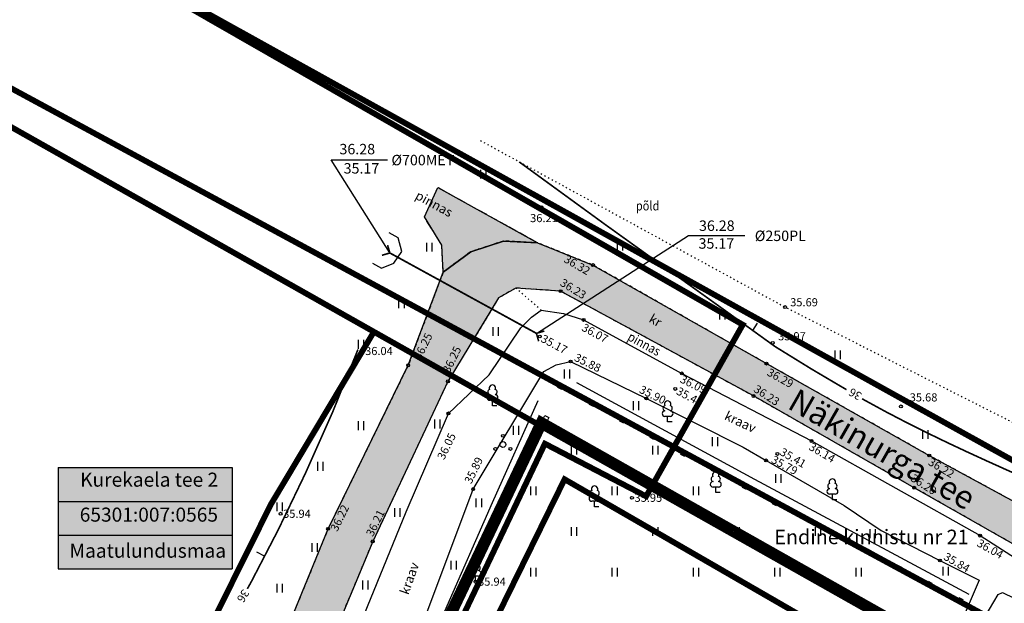
# Model space of a CAD drawing. Units: metres. Extents: x 504824 to 562900, y 6579398 to 6583825.
# Drawn here: x 553831 to 553916, y 6582704 to 6582754 of the extents above; entities that cross this region are included whole.
import ezdxf
from ezdxf.enums import TextEntityAlignment as Align

# ---------------------------------------------------------------- set-up
doc = ezdxf.new("R2010")
doc.units = ezdxf.units.M
doc.header["$LTSCALE"] = 0.5
for name, pattern in [('AIAVUND', [0.2, 0.1, 0.1]), ('AUDIT_D_101122131202-0', [0]), ('CENTER', [50.8, 31.75, -6.35, 6.35, -6.35]), ('DASHDOT2', [12.7, 6.35, -3.175, 0, -3.175]), ('ISOPOHI', [0.2, 0.1, 0.1]), ('KATASTRIPIIR', [0.02, 0.01, 0.01]), ('KOLVIK', [1.25, 0.25, -1]), ('KRAAVIPERV', [0.02, 0.01, 0.01]), ('KRUUSKILL', [2, 1, -1]), ('PINNASTEE', [4, 3, -1]), ('TRUUP', [3.5, 2.5, -1]), ('VIITJOON', [0.2, 0.1, 0.1])]:
    doc.linetypes.add(name, pattern=pattern)
for name, color, linetype in [('AED', 7, 'Continuous'), ('Endised kinnistu piirid', 4, 'Continuous'), ('haljastus', 7, 'Continuous'), ('HORISONTAAL', 8, 'Continuous'), ('Kontakt_Tn nimi', 7, 'Continuous'), ('KORGUS', 7, 'Continuous'), ('Olev tee', 253, 'Continuous'), ('PIIR', 24, 'Continuous'), ('PL_DP_det.kast', 7, 'AUDIT_D_101122131202-0'), ('Planeeringu ala', 84, 'Continuous'), ('PUU', 7, 'Continuous'), ('TEE', 7, 'Continuous'), ('TRUUP', 7, 'Continuous'), ('VEEKOGU', 7, 'Continuous')]:
    doc.layers.add(name, color=color, linetype=linetype)
doc.layers.add('Kinnistu aadress', color=28, linetype='Continuous', lineweight=0)
doc.layers.add('Kontakt_Detailplaneeringud', color=7, linetype='Continuous', true_color=0xf66409)
doc.styles.add('ARIAL', font='arial.ttf')
doc.styles.add('italic', font='italic.shx')
doc.styles.add('romans', font='romans.shx')
doc.styles.add('Style-INTL_ENGINEERING', font='INTL_ENGINEERING.shx')
doc.linetypes.add('HEKK', pattern='A,0,[133,geodeet.shx,S=0.5,R=0,X=0,Y=0],-2.5,[133,geodeet.shx,S=0.25,R=0,X=0.25,Y=0],-2.5', length=5)

# ---------------------------------------------------------------- blocks, each defined once
blk = doc.blocks.new('RING02')
at = {"color": 0, "linetype": 'Continuous', "lineweight": -3}
blk.add_circle((0, 0), 0.25, dxfattribs=at)
blk = doc.blocks.new('PQQSAS')
at = {"color": 0, "linetype": 'Continuous'}
for centre, radius in [((0, 1.5), 0.25), ((0, 0), 0.5), ((-1.3, -0.75), 0.25), ((1.3, -0.75), 0.25)]:
    blk.add_circle(centre, radius, dxfattribs=at)
blk = doc.blocks.new('LEHTP1')
at = {"color": 0, "linetype": 'Continuous'}
for p, q in [((0.48, 0.95), (-0.48, 0.95)), ((0, 0), (0, 0.95)), ((0.76, 0), (0, 0))]:
    blk.add_line(p, q, dxfattribs=at)
for centre, radius, start, end in [((0, 3.04), 0.554, 332.5799, 207.4201), ((-0.47, 1.42), 0.475, 90.0016, 269.3953), ((-0.34, 2.35), 0.465, 109.0217, 253.1415), ((0.34, 2.35), 0.465, 286.8508, 70.9859), ((0.47, 1.42), 0.475, 270.6047, 89.9984)]:
    blk.add_arc(centre, radius, start, end, dxfattribs=at)
blk = doc.blocks.new('hein')
at = {"color": 0, "linetype": 'Continuous'}
for p, q in [((-0.46, 0.76), (-0.46, -0.76)), ((0.46, 0.76), (0.46, -0.76))]:
    blk.add_line(p, q, dxfattribs=at)
blk = doc.blocks.new('TORVAL')
at = {"color": 0, "linetype": 'Continuous', "const_width": 0.28}
blk.add_lwpolyline([(-1, -1), (0, 0), (-1, 1)], dxfattribs=at)
blk = doc.blocks.new('ISOJ')
at = {"color": 0, "linetype": 'Continuous'}
blk.add_line((0, 0), (0, 1.5), dxfattribs=at)

msp = doc.modelspace()

# ---------------------------------------------------------------- hatches: boundary and pattern name
at = {"layer": 'Olev tee'}
h = msp.add_hatch(color=256, dxfattribs=at)
h.dxf.hatch_style = 1
h.paths.add_polyline_path([(553867.43, 6582739.51), (553876.028, 6582734.746), (553873.085, 6582734.897), (553870.285, 6582733.975), (553867.91, 6582732.23), (553867.784, 6582734.539), (553866.284, 6582736.979)])
msp.add_hatch(color=256, dxfattribs=at).paths.add_polyline_path([(553845.365, 6582679.995), (553852.243, 6582696.018), (553857.99, 6582710.107), (553864.89, 6582724.192), (553867.91, 6582732.23), (553870.285, 6582733.975), (553873.085, 6582734.897), (553876.028, 6582734.746), (553880.802, 6582732.824), (553895.734, 6582724.341), (553909.751, 6582716.423), (553920.471, 6582710.588), (553930.742, 6582704.998), (553947.461, 6582695.196), (553967.456, 6582685.103), (553979.595, 6582679.353), (553978.85, 6582676.67), (553975.148, 6582678.231), (553964.76, 6582682.61), (553952.1, 6582688.66), (553945.901, 6582692.188), (553927.715, 6582702.61), (553919.67, 6582707.26), (553908.46, 6582713.65), (553894.62, 6582721.55), (553878.01, 6582730.58), (553874.15, 6582730.85), (553872.676, 6582729.994), (553868.314, 6582722.811), (553861.842, 6582709.03), (553855.983, 6582694.972), (553854.669, 6582692.401), (553855.111, 6582691.24), (553861.649, 6582687.667), (553859.862, 6582683.904), (553853.055, 6582687.075), (553851.938, 6582687.059), (553847.726, 6582678.823)])
at = {"layer": 'PL_DP_det.kast'}
msp.add_hatch(color=255, dxfattribs=at).paths.add_polyline_path([(553834.76, 6582715.385), (553849.731, 6582715.385), (553849.731, 6582706.659), (553834.76, 6582706.659)])

# ---------------------------------------------------------------- linework, layer by layer
at = {"layer": 'AED', "linetype": 'AIAVUND', "flags": 128}
for points in [[(553877.786, 6582722.289), (553877.964, 6582722.625), (553878.3, 6582722.447), (553878.122, 6582722.111)], [(553880.501, 6582720.822), (553880.679, 6582721.158), (553881.015, 6582720.98), (553880.837, 6582720.644)], [(553876.493, 6582719.522), (553876.654, 6582719.867), (553876.999, 6582719.706), (553876.838, 6582719.361)], [(553883.113, 6582719.375), (553883.291, 6582719.711), (553883.627, 6582719.533), (553883.449, 6582719.197)], [(553885.713, 6582717.98), (553885.891, 6582718.316), (553886.227, 6582718.138), (553886.049, 6582717.802)], [(553875.205, 6582716.802), (553875.366, 6582717.147), (553875.711, 6582716.986), (553875.55, 6582716.641)], [(553888.374, 6582716.505), (553888.552, 6582716.841), (553888.888, 6582716.663), (553888.71, 6582716.327)], [(553891.006, 6582715.125), (553891.184, 6582715.461), (553891.52, 6582715.283), (553891.342, 6582714.947)], [(553873.931, 6582714.111), (553874.092, 6582714.456), (553874.437, 6582714.295), (553874.276, 6582713.95)], [(553893.668, 6582713.66), (553893.846, 6582713.996), (553894.182, 6582713.818), (553894.004, 6582713.482)], [(553896.26, 6582712.268), (553896.438, 6582712.604), (553896.774, 6582712.426), (553896.596, 6582712.09)], [(553872.667, 6582711.431), (553872.828, 6582711.776), (553873.173, 6582711.615), (553873.012, 6582711.27)], [(553898.953, 6582710.874), (553899.131, 6582711.21), (553899.467, 6582711.032), (553899.289, 6582710.696)], [(553901.577, 6582709.463), (553901.755, 6582709.799), (553902.091, 6582709.621), (553901.913, 6582709.285)], [(553871.417, 6582708.707), (553871.578, 6582709.052), (553871.923, 6582708.891), (553871.762, 6582708.546)], [(553904.244, 6582708.05), (553904.422, 6582708.386), (553904.758, 6582708.208), (553904.58, 6582707.872)], [(553906.854, 6582706.65), (553907.032, 6582706.986), (553907.368, 6582706.808), (553907.19, 6582706.472)], [(553870.159, 6582706.062), (553870.32, 6582706.407), (553870.665, 6582706.246), (553870.504, 6582705.901)], [(553909.469, 6582705.265), (553909.647, 6582705.601), (553909.983, 6582705.423), (553909.805, 6582705.087)], [(553912.125, 6582703.871), (553912.303, 6582704.207), (553912.639, 6582704.029), (553912.461, 6582703.693)]]:
    msp.add_lwpolyline(points, close=True, dxfattribs=at)
at = {"layer": 'haljastus', "linetype": 'KOLVIK', "ltscale": 0.5, "flags": 128}
for points in [[(553871.103, 6582743.56), (553897.34, 6582729.21), (553920.3, 6582717.58), (553947.503, 6582697.599), (553956.19, 6582693), (553979.58, 6582681.8), (553980.406, 6582681.546)], [(553876.345, 6582728.939), (553874.15, 6582730.85)]]:
    msp.add_lwpolyline(points, dxfattribs=at)
at = {"layer": 'haljastus', "linetype": 'HEKK', "ltscale": 0.5, "flags": 128}
for points in [[(553879.388, 6582722.7), (553894.709, 6582714.385), (553913.158, 6582704.48)], [(553863.956, 6582693.642), (553872.152, 6582712.384), (553876.091, 6582721.149)]]:
    msp.add_lwpolyline(points, dxfattribs=at)
at = {"layer": 'HORISONTAAL', "linetype": 'ISOPOHI', "lineweight": -3, "const_width": 0.14}
for points in [[(553902.628, 6582722.097), (553902.125, 6582722.389), (553899.612, 6582723.873), (553896.48, 6582725.807), (553892.638, 6582728.58), (553887.826, 6582732.028), (553881.813, 6582736.348), (553874.451, 6582741.713)], [(553851.04, 6582704.937), (553851.358, 6582705.503), (553853.691, 6582710.002), (553856.062, 6582714.93), (553858.383, 6582720.159), (553860.568, 6582725.56)], [(553936.793, 6582705.453), (553934.682, 6582706.603), (553932.558, 6582707.708), (553930.433, 6582708.771), (553928.32, 6582709.792), (553926.231, 6582710.773), (553924.177, 6582711.715), (553922.172, 6582712.619), (553920.227, 6582713.488), (553918.35, 6582714.322), (553916.531, 6582715.134), (553914.755, 6582715.935), (553913.01, 6582716.736), (553911.279, 6582717.549), (553909.55, 6582718.387), (553907.807, 6582719.26), (553906.036, 6582720.182), (553904.195, 6582721.185), (553903.969, 6582721.317)]]:
    msp.add_lwpolyline(points, dxfattribs=at)
at = {"layer": 'Kontakt_Detailplaneeringud', "linetype": 'DASHDOT2', "const_width": 0.5}
for points in [[(553682.729, 6582714.263), (553738.754, 6582669.373), (553804.584, 6582618.667), (553841.197, 6582642.838), (553876.661, 6582717.443), (553885.379, 6582712.908), (553893.696, 6582727.692), (553825.505, 6582766.779), (553756.87, 6582804.892), (553709.98, 6582832.255), (553602.359, 6582790.284), (553674.019, 6582707.726)], [(553660.564, 6582498.986), (553966.213, 6582674.697), (553702.346, 6582817.544), (553563.948, 6582764.677), (553549.796, 6582767.135), (553547.949, 6582746.854), (553554.713, 6582696.431), (553553.49, 6582682.905), (553547.325, 6582668.158), (553547.325, 6582644.801), (553549.172, 6582623.886), (553560.853, 6582597.453), (553578.074, 6582572.86), (553609.448, 6582534.756), (553635.281, 6582516.299)], [(553825.444, 6582632.574), (553842.715, 6582641.756), (553878.357, 6582714.377), (553951.337, 6582672.239), (553840.294, 6582608.521)]]:
    msp.add_lwpolyline(points, close=True, dxfattribs=at)
at = {"layer": 'Olev tee'}
msp.add_lwpolyline([(553867.43, 6582739.51), (553876.028, 6582734.746), (553873.085, 6582734.897), (553870.285, 6582733.975), (553867.91, 6582732.23), (553867.784, 6582734.539), (553866.284, 6582736.979)], close=True, dxfattribs=at)
for points in [[(553852.243, 6582696.018), (553857.99, 6582710.107), (553864.89, 6582724.192), (553867.91, 6582732.23), (553870.285, 6582733.975), (553873.085, 6582734.897), (553876.028, 6582734.746), (553880.802, 6582732.824), (553895.734, 6582724.341), (553909.751, 6582716.423), (553920.471, 6582710.588)], [(553919.67, 6582707.26), (553908.46, 6582713.65), (553894.62, 6582721.55), (553878.01, 6582730.58), (553874.15, 6582730.85), (553872.676, 6582729.994), (553868.314, 6582722.811), (553861.842, 6582709.03), (553855.983, 6582694.972)]]:
    msp.add_lwpolyline(points, dxfattribs=at)
at = {"layer": 'PIIR', "linetype": 'KATASTRIPIIR', "const_width": 0.5, "flags": 128}
for points in [[(553898.01, 6583253.62), (553897.58, 6583247.63), (553889.42, 6583134.48), (553888.85, 6583126.5), (553888.62, 6583118.74), (553875.03, 6582884.72), (553720.46, 6582825.11), (553951.56, 6582696.78), (553977.5, 6582683.98), (553991.41, 6582692.07), (554035.92, 6583247.9), (554036.4, 6583253.88)], [(553861.94, 6582727.08), (553818.74, 6582751.48), (553746.86, 6582680.1), (553804.77, 6582634.24), (553821.19, 6582643.84), (553839.91, 6582685.72), (553853.08, 6582712.23)], [(553675.47, 6582721.31), (553729.24, 6582678.74), (553793.64, 6582627.74), (553701.6, 6582573.95), (553689.61, 6582567.24), (553695.8, 6582556.65), (553709.64, 6582564.72), (553738.24, 6582581.46), (553760.18, 6582594.28), (553781.03, 6582606.48), (553803.65, 6582619.68), (553825.5, 6582632.46), (553840.5, 6582643.14), (553860.05, 6582684.3), (553876.47, 6582718.88), (553861.94, 6582727.08), (553853.08, 6582712.23), (553839.91, 6582685.72), (553821.19, 6582643.84), (553804.77, 6582634.24), (553746.86, 6582680.1), (553696.89, 6582719.66), (553699.67, 6582721.47), (553688.08, 6582730.76)], [(553876.47, 6582718.88), (553937.82, 6582684.24), (553957.7, 6582672.46), (553903.6, 6582640.97), (553896.22, 6582654.62), (553890.16, 6582651.08), (553874.03, 6582677.93), (553860.05, 6582684.3)], [(553860.05, 6582684.3), (553874.03, 6582677.93), (553890.16, 6582651.08), (553896.22, 6582654.62), (553903.6, 6582640.97), (553957.7, 6582672.46), (553937.82, 6582684.24), (553876.47, 6582718.88)]]:
    msp.add_lwpolyline(points, close=True, dxfattribs=at)
at = {"layer": 'PL_DP_det.kast'}
for p, q in [((553834.76, 6582715.385), (553849.731, 6582715.385)), ((553834.76, 6582715.385), (553834.76, 6582706.659)), ((553849.731, 6582715.385), (553849.731, 6582706.659)), ((553834.76, 6582712.476), (553849.731, 6582712.476)), ((553834.76, 6582709.568), (553849.731, 6582709.568)), ((553834.76, 6582706.659), (553849.731, 6582706.659))]:
    msp.add_line(p, q, dxfattribs=at)
at = {"layer": 'Planeeringu ala', "linetype": 'CENTER', "ltscale": 0.5, "const_width": 0.5, "flags": 128}
msp.add_lwpolyline([(553859.38, 6582684.056), (553873.681, 6582677.539), (553889.986, 6582650.399), (553896.026, 6582653.928), (553903.406, 6582640.278), (553958.687, 6582672.456), (553938.07, 6582684.673), (553876.249, 6582719.579)], close=True, dxfattribs=at)
at = {"layer": 'TEE', "linetype": 'PINNASTEE', "ltscale": 0.5, "flags": 128}
for points in [[(553876.028, 6582734.746), (553867.43, 6582739.51)], [(553867.91, 6582732.23), (553867.784, 6582734.539), (553866.284, 6582736.979)]]:
    msp.add_lwpolyline(points, dxfattribs=at)
at = {"layer": 'TEE', "linetype": 'KRUUSKILL', "ltscale": 0.5, "flags": 128}
for points in [[(553979.595, 6582679.353), (553967.456, 6582685.103), (553947.461, 6582695.196), (553930.742, 6582704.998), (553920.471, 6582710.588), (553909.751, 6582716.423), (553895.734, 6582724.341), (553880.802, 6582732.824), (553876.028, 6582734.746), (553873.085, 6582734.897), (553870.285, 6582733.975), (553867.91, 6582732.23), (553864.89, 6582724.192), (553857.99, 6582710.107), (553852.243, 6582696.018), (553845.365, 6582679.995)], [(553978.85, 6582676.67), (553975.148, 6582678.231), (553964.76, 6582682.61), (553952.1, 6582688.66), (553945.901, 6582692.188), (553927.715, 6582702.61), (553919.67, 6582707.26), (553908.46, 6582713.65), (553894.62, 6582721.55), (553878.01, 6582730.58), (553874.15, 6582730.85), (553872.676, 6582729.994), (553868.314, 6582722.811), (553861.842, 6582709.03), (553855.983, 6582694.972), (553854.669, 6582692.401), (553855.111, 6582691.24), (553861.851, 6582687.556), (553878.974, 6582679.098), (553884.812, 6582671.063), (553891.462, 6582659.68), (553891.462, 6582659.68), (553896.789, 6582649.408), (553904.143, 6582634.907), (553907.235, 6582629.49)]]:
    msp.add_lwpolyline(points, dxfattribs=at)
at = {"layer": 'TRUUP', "linetype": 'VIITJOON', "flags": 128}
for points in [[(553863.315, 6582733.869), (553858.258, 6582741.904), (553863.102, 6582741.904)], [(553875.929, 6582726.947), (553889.036, 6582735.376), (553893.881, 6582735.376)]]:
    msp.add_lwpolyline(points, dxfattribs=at)
at = {"layer": 'TRUUP', "linetype": 'TRUUP', "ltscale": 0.5, "const_width": 0.15}
msp.add_lwpolyline([(553863.315, 6582733.869), (553875.929, 6582726.947)], dxfattribs=at)
at = {"layer": 'VEEKOGU', "linetype": 'KRAAVIPERV', "ltscale": 0.5}
for points in [[(553861.805, 6582732.987), (553862.593, 6582732.554), (553863.655, 6582732.978), (553864.34, 6582733.982), (553864.037, 6582735.184), (553863.248, 6582735.617)], [(553862.984, 6582695.486), (553859.898, 6582690.286), (553858.834, 6582690.099), (553857.301, 6582690.784), (553856.769, 6582691.347), (553859.727, 6582699.339), (553864.719, 6582711.563), (553868.35, 6582720.047), (553871.868, 6582723.372), (553874.592, 6582727.422), (553875.52, 6582728.345), (553876.345, 6582728.939), (553878.276, 6582728.664), (553879.995, 6582728.1), (553888.452, 6582723.498), (553899.614, 6582717.674), (553914.125, 6582709.521), (553921.341, 6582704.908)], [(553865.469, 6582700.111), (553870.485, 6582713.534), (553876.567, 6582723.672), (553877.625, 6582724.222), (553878.876, 6582724.519), (553885.395, 6582721.331), (553893.744, 6582717.135), (553895.7, 6582716.004), (553902.423, 6582712.115), (553905.626, 6582709.953), (553910.675, 6582707.38), (553914.058, 6582705.677), (553911.648, 6582700.05)], [(553914.573, 6582702.555), (553915.676, 6582704.444), (553916.073, 6582704.618), (553919.078, 6582703.15)]]:
    msp.add_lwpolyline(points, dxfattribs=at)

# ---------------------------------------------------------------- block references
at = {"layer": 'haljastus', "linetype": 'Continuous', "xscale": 0.5, "yscale": 0.5, "zscale": 0.5}
for p in [(553871.352, 6582740.661), (553866.684, 6582734.372), (553883.123, 6582734.46), (553864.301, 6582729.496), (553891.913, 6582728.51), (553872.397, 6582727.112), (553860.801, 6582725.996), (553901.848, 6582725.094), (553878.542, 6582723.446), (553884.482, 6582720.716), (553860.801, 6582718.996), (553867.388, 6582719.141), (553874.16, 6582718.594), (553891.303, 6582717.615), (553909.407, 6582718.23), (553879.163, 6582716.879), (553886.163, 6582716.879), (553857.301, 6582715.496), (553896.737, 6582714.447), (553875.663, 6582713.379), (553882.663, 6582713.379), (553889.663, 6582713.379), (553853.801, 6582711.996), (553870.959, 6582712.347), (553863.942, 6582711.522), (553879.163, 6582709.879), (553886.163, 6582709.879), (553893.163, 6582709.879), (553900.163, 6582709.879), (553904.856, 6582709.691), (553856.822, 6582708.496), (553868.79, 6582706.984), (553875.663, 6582706.379), (553882.663, 6582706.379), (553889.663, 6582706.379), (553896.663, 6582706.379), (553903.663, 6582706.379), (553911.151, 6582706.456), (553853.801, 6582704.996), (553861.199, 6582705.264)]:
    msp.add_blockref('hein', p, dxfattribs=at)
at = {"layer": 'HORISONTAAL', "ltscale": 0.5, "xscale": 0.5, "yscale": 0.5, "zscale": 0.5}
for p, rotation in [((553894.559, 6582727.194), 326.0615004278755), ((553852.524, 6582707.753), 61.86338501029415)]:
    msp.add_blockref('ISOJ', p, dxfattribs=dict(at, rotation=rotation))
at = {"layer": 'KORGUS', "linetype": 'Continuous', "xscale": 0.5, "yscale": 0.5, "zscale": 0.5}
for p in [(553876.36, 6582737.81), (553880.802, 6582732.824), (553878.01, 6582730.58), (553897.34, 6582729.21), (553879.995, 6582728.1), (553876.226, 6582726.674), (553896.28, 6582726.13), (553860.966, 6582725.427), (553864.89, 6582724.192), (553878.876, 6582724.519), (553895.734, 6582724.341), (553888.452, 6582723.498), (553868.314, 6582722.811), (553887.886, 6582722.156), (553885.395, 6582721.331), (553894.62, 6582721.55), (553907.31, 6582720.65), (553868.35, 6582720.047), (553899.614, 6582717.674), (553896.678, 6582716.557), (553909.751, 6582716.423), (553895.7, 6582716.004), (553908.46, 6582713.65), (553870.485, 6582713.534), (553884.16, 6582712.781), (553853.908, 6582711.407), (553857.99, 6582710.107), (553914.125, 6582709.521), (553861.842, 6582709.03), (553910.675, 6582707.38), (553870.695, 6582705.558)]:
    msp.add_blockref('RING02', p, dxfattribs=at)
at = {"layer": 'PUU', "linetype": 'Continuous', "xscale": 0.5, "yscale": 0.5, "zscale": 0.5}
for name, p in [('LEHTP1', (553872.147, 6582720.71)), ('LEHTP1', (553887.228, 6582719.323)), ('PQQSAS', (553873.045, 6582717.367)), ('LEHTP1', (553891.373, 6582713.227)), ('LEHTP1', (553880.936, 6582712.012)), ('LEHTP1', (553901.414, 6582712.618)), ('LEHTP1', (553870.695, 6582705.558))]:
    msp.add_blockref(name, p, dxfattribs=at)
at = {"layer": 'TRUUP', "ltscale": 0.5, "xscale": 0.5, "yscale": 0.5, "zscale": 0.5}
for p, rotation in [((553863.315, 6582733.869), 331.3267182219628), ((553875.929, 6582726.947), 151.0766849396084)]:
    msp.add_blockref('TORVAL', p, dxfattribs=dict(at, rotation=rotation))

# ---------------------------------------------------------------- texts
at = {"layer": 'Endised kinnistu piirid', "insert": (553896.409, 6582710.037), "char_height": 1.25, "attachment_point": 1}
msp.add_mtext_dynamic_manual_height_columns('{\\fArial|b0|i0|c186|p34;E\\fArial|b0|i0|c0|p34;nd\\fArial|b0|i0|c186|p34;i\\fArial|b0|i0|c0|p34;n\\fArial|b0|i0|c186|p34;e\\fArial|b0|i0|c0|p34; \\fArial|b0|i0|c186|p34;ki\\fArial|b0|i0|c0|p34;nn\\fArial|b0|i0|c186|p34;istu \\fArial|b0|i0|c0|p34;n\\fArial|b0|i0|c186|p34;r\\fArial|b0|i0|c0|p34; \\fArial|b0|i0|c186|p34;21}', width=54.21235, gutter_width=12.5, heights=[0], dxfattribs=at)
at = {"layer": 'haljastus', "linetype": 'Continuous', "style": 'Style-INTL_ENGINEERING', "width": 0.875}
msp.add_text('põld', height=0.8, dxfattribs=at).set_placement((553885.506, 6582737.934), align=Align.MIDDLE_CENTER)
msp.add_text('pinnas', height=0.8, rotation=331.26055, dxfattribs=at).set_placement((553885.216, 6582726.039), align=Align.MIDDLE_CENTER)
at = {"layer": 'HORISONTAAL', "lineweight": 13, "ltscale": 0.5, "style": 'italic'}
for rotation, p in [(151.0869, (553903.843, 6582721.452)), (238.45063, (553850.958, 6582704.782))]:
    msp.add_text('36', height=0.7, rotation=rotation, dxfattribs=at).set_placement(p, align=Align.MIDDLE_LEFT)
at = {"layer": 'Kinnistu aadress', "linetype": 'KATASTRIPIIR', "style": 'ARIAL'}
for s, p in [('Kurekaela tee 2', (553842.59, 6582714.187)), ('65301:007:0565', (553842.565, 6582711.174)), ('Maatulundusmaa', (553842.473, 6582708.068))]:
    msp.add_text(s, height=1.2096, dxfattribs=at).set_placement(p, align=Align.MIDDLE)
at = {"layer": 'Kontakt_Tn nimi', "linetype": 'KATASTRIPIIR', "style": 'ARIAL'}
msp.add_text('Näkinurga tee', height=2, rotation=330.19424, dxfattribs=at).set_placement((553905.568, 6582716.74), align=Align.MIDDLE)
at = {"layer": 'KORGUS', "linetype": 'Continuous', "style": 'italic'}
for s, p in [('36.21', (553875.388, 6582736.875)), ('35.69', (553897.778, 6582729.624)), ('35.97', (553896.737, 6582726.696)), (' 36.04', (553860.966, 6582725.427)), ('35.68', (553908.069, 6582721.431)), (' 35.95', (553884.16, 6582712.781)), (' 35.94', (553853.908, 6582711.407)), (' 35.94', (553870.695, 6582705.558))]:
    msp.add_text(s, height=0.7, dxfattribs=at).set_placement(p, align=Align.MIDDLE_LEFT)
for s, rotation, p in [('36.32', 329.85476, (553878.403, 6582733.438)), ('36.23', 328.40197, (553878.087, 6582731.407)), (' 36.07', 331.38631, (553879.74, 6582727.64)), (' 36.25', 63.90056, (553865.556, 6582724.57)), (' 35.17', 331.87032, (553876.226, 6582726.674)), (' 36.25', 63.90056, (553868.034, 6582723.426)), (' 35.88', 333.96049, (553879.084, 6582725.031)), (' 36.09', 333.51674, (553888.192, 6582723.176)), ('36.29', 330.93386, (553895.889, 6582723.675)), (' 35.90', 333.5831, (553884.68, 6582722.281)), (' 35.40', 331.49244, (553887.886, 6582722.156)), ('36.23', 326.90271, (553894.761, 6582722.261)), (' 36.05', 63.90056, (553867.573, 6582715.959)), (' 36.14', 329.74668, (553899.317, 6582717.376)), (' 35.89', 63.90056, (553869.909, 6582713.888)), (' 35.79', 331.62224, (553896.06, 6582716.256)), (' 35.41', 329.82596, (553896.812, 6582716.932)), (' 36.22', 329.31155, (553909.588, 6582716.076)), ('36.20', 326.90271, (553908.274, 6582714.589)), (' 36.22', 63.90056, (553858.373, 6582709.779)), (' 36.21', 63.90056, (553861.442, 6582709.345)), (' 36.04', 330.61429, (553913.774, 6582709.075)), (' 35.84', 330.15852, (553910.908, 6582707.912))]:
    msp.add_text(s, height=0.7, rotation=rotation, dxfattribs=at).set_placement(p, align=Align.MIDDLE_LEFT)
at = {"layer": 'TEE', "linetype": 'Continuous', "style": 'romans'}
for s, rotation, p in [('pinnas', 331.26055, (553867.122, 6582738.107)), ('kr', 330.34458, (553886.184, 6582728.065))]:
    msp.add_text(s, height=0.8, rotation=rotation, dxfattribs=at).set_placement(p, align=Align.MIDDLE_CENTER)
at = {"layer": 'TRUUP', "style": 'romans'}
for s, p in [('36.28', (553860.509, 6582742.084)), ('%%C700MET', (553866.154, 6582741.141)), ('35.17', (553860.867, 6582740.429)), ('36.28', (553891.461, 6582735.488)), ('%%C250PL', (553896.933, 6582734.614)), ('35.17', (553891.424, 6582733.955))]:
    msp.add_text(s, height=0.9, dxfattribs=at).set_placement(p, align=Align.BOTTOM_CENTER)
at = {"layer": 'VEEKOGU', "linetype": 'Continuous', "style": 'romans'}
for rotation, p in [(334.77687, (553893.493, 6582719.321)), (70.5724, (553864.996, 6582705.837))]:
    msp.add_text('kraav', height=0.8, rotation=rotation, dxfattribs=at).set_placement(p, align=Align.MIDDLE_CENTER)

doc.saveas('drawing.dxf')
